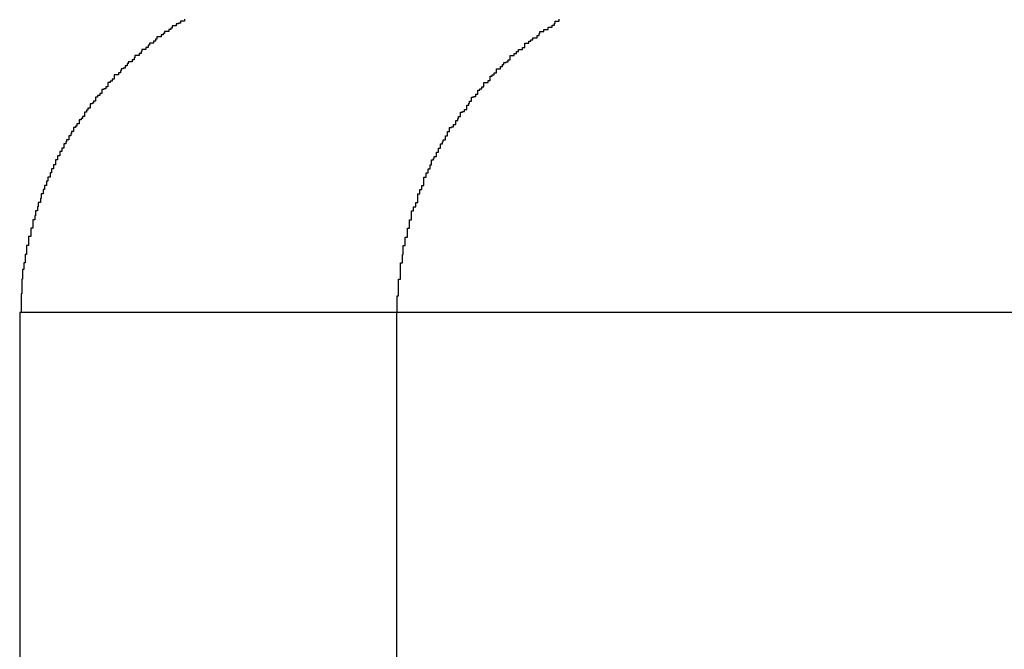
# Model space of a CAD drawing. Extents: x -20.5 to 20.5, y -19.5 to 19.5.
# Drawn here: x -9.4 to -9.3, y 2.5 to 2.6 of the extents above; entities that cross this region are included whole.
import ezdxf

# ---------------------------------------------------------------- set-up
doc = ezdxf.new("R2010")
doc.units = 0
doc.layers.get('0').update_dxf_attribs({"linetype": 'CONTINUOUS'})

msp = doc.modelspace()

# ---------------------------------------------------------------- linework, layer by layer
at = {"color": 0}
for points in [[(-9.412, 2.6217), (-9.412, 2.6214), (-9.412, 2.6214), (-9.412, 2.6214), (-9.4123, 2.6214), (-9.4123, 2.6214), (-9.4123, 2.6214), (-9.4123, 2.6214), (-9.4126, 2.6214), (-9.4126, 2.6214), (-9.4126, 2.6211), (-9.4126, 2.6211), (-9.4126, 2.6211), (-9.4129, 2.6211), (-9.4129, 2.621), (-9.4129, 2.621), (-9.4129, 2.621), (-9.4132, 2.621), (-9.4132, 2.6207), (-9.4132, 2.6207), (-9.4132, 2.6207), (-9.4135, 2.6207), (-9.4135, 2.6207), (-9.4135, 2.6207), (-9.4135, 2.6207), (-9.4138, 2.6207), (-9.4138, 2.6207), (-9.4138, 2.6204), (-9.4138, 2.6204), (-9.4138, 2.6204), (-9.414, 2.6204), (-9.414, 2.6202), (-9.414, 2.6202), (-9.414, 2.6202), (-9.4143, 2.6202), (-9.4143, 2.6199), (-9.4143, 2.6199), (-9.4143, 2.6199), (-9.4146, 2.6199), (-9.4146, 2.6199), (-9.4146, 2.6199), (-9.4146, 2.6199), (-9.4149, 2.6199), (-9.4149, 2.6199), (-9.4149, 2.6196), (-9.4149, 2.6196), (-9.4149, 2.6196), (-9.4151, 2.6196), (-9.4151, 2.6194), (-9.4151, 2.6194), (-9.4151, 2.6194), (-9.4154, 2.6194), (-9.4154, 2.6191), (-9.4154, 2.6191), (-9.4154, 2.6191), (-9.4157, 2.6191), (-9.4157, 2.6191), (-9.4157, 2.6191), (-9.4157, 2.6191), (-9.416, 2.6191), (-9.416, 2.6191), (-9.416, 2.6188), (-9.416, 2.6188), (-9.416, 2.6188), (-9.4162, 2.6188), (-9.4162, 2.6185), (-9.4162, 2.6185), (-9.4162, 2.6185), (-9.4165, 2.6185), (-9.4165, 2.6182), (-9.4165, 2.6182), (-9.4165, 2.6182), (-9.4168, 2.6182), (-9.4168, 2.6182), (-9.4168, 2.6182), (-9.4168, 2.6182), (-9.4171, 2.6182), (-9.4171, 2.6182), (-9.4171, 2.6179), (-9.4171, 2.6179), (-9.4171, 2.6179), (-9.4173, 2.6179), (-9.4173, 2.6176), (-9.4173, 2.6176), (-9.4173, 2.6176), (-9.4176, 2.6176), (-9.4176, 2.6173), (-9.4176, 2.6173), (-9.4176, 2.6173), (-9.4179, 2.6173), (-9.4179, 2.6173), (-9.4179, 2.6173), (-9.4179, 2.6173), (-9.4182, 2.6173), (-9.4182, 2.6173), (-9.4182, 2.617), (-9.4182, 2.617), (-9.4182, 2.617), (-9.4183, 2.617), (-9.4183, 2.6167), (-9.4183, 2.6167), (-9.4183, 2.6167), (-9.4186, 2.6167), (-9.4186, 2.6164), (-9.4186, 2.6164), (-9.4186, 2.6164), (-9.4189, 2.6164), (-9.4189, 2.6164), (-9.4189, 2.6164), (-9.4189, 2.6164), (-9.4192, 2.6164), (-9.4192, 2.6164), (-9.4192, 2.6161), (-9.4192, 2.6161), (-9.4192, 2.6161), (-9.4193, 2.6161), (-9.4193, 2.6158), (-9.4193, 2.6158), (-9.4193, 2.6158), (-9.4196, 2.6158), (-9.4196, 2.6155), (-9.4196, 2.6155), (-9.4196, 2.6155), (-9.4199, 2.6155), (-9.4199, 2.6155), (-9.4199, 2.6155), (-9.4199, 2.6155), (-9.4202, 2.6155), (-9.4202, 2.6155), (-9.4202, 2.6152), (-9.4202, 2.6152), (-9.4202, 2.6152), (-9.4203, 2.6152), (-9.4203, 2.6149), (-9.4203, 2.6149), (-9.4203, 2.6149), (-9.4206, 2.6149), (-9.4206, 2.6146), (-9.4206, 2.6146), (-9.4206, 2.6146), (-9.4209, 2.6146), (-9.4209, 2.6145), (-9.4209, 2.6145), (-9.4209, 2.6145), (-9.4212, 2.6145), (-9.4212, 2.6145), (-9.4212, 2.6142), (-9.4212, 2.6142), (-9.4212, 2.6142), (-9.4213, 2.6142), (-9.4213, 2.6139), (-9.4213, 2.6139), (-9.4213, 2.6139), (-9.4216, 2.6139), (-9.4216, 2.6136), (-9.4216, 2.6136), (-9.4216, 2.6136), (-9.4219, 2.6136), (-9.4219, 2.6136), (-9.4219, 2.6136), (-9.4219, 2.6136), (-9.4222, 2.6136), (-9.4222, 2.6136), (-9.4222, 2.6133), (-9.4222, 2.6133), (-9.4222, 2.6133), (-9.4222, 2.6133), (-9.4222, 2.613), (-9.4222, 2.613), (-9.4222, 2.613), (-9.4225, 2.613), (-9.4225, 2.6127), (-9.4225, 2.6127), (-9.4225, 2.6127), (-9.4228, 2.6127), (-9.4228, 2.6125), (-9.4228, 2.6125), (-9.4228, 2.6125), (-9.4231, 2.6125), (-9.4231, 2.6125), (-9.4231, 2.6122), (-9.4231, 2.6122), (-9.4231, 2.6122), (-9.4231, 2.6122), (-9.4231, 2.6119), (-9.4231, 2.6119), (-9.4231, 2.6119), (-9.4234, 2.6119), (-9.4234, 2.6116), (-9.4234, 2.6116), (-9.4234, 2.6116), (-9.4237, 2.6116), (-9.4237, 2.6115), (-9.4237, 2.6115), (-9.4237, 2.6115), (-9.424, 2.6115), (-9.424, 2.6115), (-9.424, 2.6112), (-9.424, 2.6112), (-9.424, 2.6112), (-9.424, 2.6112), (-9.424, 2.6109), (-9.424, 2.6109), (-9.424, 2.6109), (-9.4243, 2.6109), (-9.4243, 2.6106), (-9.4243, 2.6106), (-9.4243, 2.6106), (-9.4246, 2.6106), (-9.4246, 2.6104), (-9.4246, 2.6104), (-9.4246, 2.6104), (-9.4249, 2.6104), (-9.4249, 2.6104), (-9.4249, 2.6101), (-9.4249, 2.6101), (-9.4249, 2.6101), (-9.4249, 2.6101), (-9.4249, 2.6098), (-9.4249, 2.6098), (-9.4249, 2.6098), (-9.4252, 2.6098), (-9.4252, 2.6095), (-9.4252, 2.6095), (-9.4252, 2.6095), (-9.4254, 2.6095), (-9.4254, 2.6094), (-9.4254, 2.6094), (-9.4254, 2.6094), (-9.4257, 2.6094), (-9.4257, 2.6094), (-9.4257, 2.6091), (-9.4257, 2.6091), (-9.4257, 2.6091), (-9.4257, 2.6091), (-9.4257, 2.6088), (-9.4257, 2.6088), (-9.4257, 2.6088), (-9.426, 2.6088), (-9.426, 2.6085), (-9.426, 2.6085), (-9.426, 2.6085), (-9.4262, 2.6085), (-9.4262, 2.6082), (-9.4262, 2.6082), (-9.4262, 2.6082), (-9.4265, 2.6082), (-9.4265, 2.6082), (-9.4265, 2.6079), (-9.4265, 2.6079), (-9.4265, 2.6079), (-9.4265, 2.6079), (-9.4265, 2.6076), (-9.4265, 2.6076), (-9.4265, 2.6076), (-9.4268, 2.6076), (-9.4268, 2.6073), (-9.4268, 2.6073), (-9.4268, 2.6073), (-9.427, 2.6073), (-9.427, 2.6071), (-9.427, 2.6071), (-9.427, 2.6071), (-9.4273, 2.6071), (-9.4273, 2.6071), (-9.4273, 2.6068), (-9.4273, 2.6068), (-9.4273, 2.6068), (-9.4273, 2.6068), (-9.4273, 2.6065), (-9.4273, 2.6065), (-9.4273, 2.6065), (-9.4276, 2.6065), (-9.4276, 2.6062), (-9.4276, 2.6062), (-9.4276, 2.6062), (-9.4278, 2.6062), (-9.4278, 2.606), (-9.4278, 2.606), (-9.4278, 2.606), (-9.4281, 2.606), (-9.4281, 2.606), (-9.4281, 2.6057), (-9.4281, 2.6057), (-9.4281, 2.6057), (-9.4281, 2.6057), (-9.4281, 2.6054), (-9.4281, 2.6054), (-9.4281, 2.6054), (-9.4284, 2.6054), (-9.4284, 2.6051), (-9.4284, 2.6051), (-9.4284, 2.6051), (-9.4285, 2.6051), (-9.4285, 2.6048), (-9.4285, 2.6048), (-9.4285, 2.6048), (-9.4288, 2.6048), (-9.4288, 2.6048), (-9.4288, 2.6045), (-9.4288, 2.6045), (-9.4288, 2.6045), (-9.4288, 2.6045), (-9.4288, 2.6042), (-9.4288, 2.6042), (-9.4288, 2.6042), (-9.4291, 2.6042), (-9.4291, 2.6039), (-9.4291, 2.6039), (-9.4291, 2.6039), (-9.4292, 2.6039), (-9.4292, 2.6036), (-9.4292, 2.6036), (-9.4292, 2.6036), (-9.4295, 2.6036), (-9.4295, 2.6036), (-9.4295, 2.6033), (-9.4295, 2.6033), (-9.4295, 2.6033), (-9.4295, 2.6033), (-9.4295, 2.603), (-9.4295, 2.603), (-9.4295, 2.603), (-9.4298, 2.603), (-9.4298, 2.6027), (-9.4298, 2.6027), (-9.4298, 2.6027), (-9.4298, 2.6027), (-9.4298, 2.6025), (-9.4298, 2.6025), (-9.4298, 2.6025), (-9.4301, 2.6025), (-9.4301, 2.6025), (-9.4301, 2.6022), (-9.4301, 2.6022), (-9.4301, 2.6022), (-9.4301, 2.6022), (-9.4301, 2.6019), (-9.4301, 2.6019), (-9.4301, 2.6019), (-9.4304, 2.6019), (-9.4304, 2.6016), (-9.4304, 2.6016), (-9.4304, 2.6016), (-9.4304, 2.6016), (-9.4304, 2.6013), (-9.4304, 2.6013), (-9.4304, 2.6013), (-9.4307, 2.6013), (-9.4307, 2.6013), (-9.4307, 2.601), (-9.4307, 2.601), (-9.4307, 2.6009), (-9.4307, 2.6009), (-9.4307, 2.6006), (-9.4307, 2.6006), (-9.4307, 2.6006), (-9.431, 2.6006), (-9.431, 2.6003), (-9.431, 2.6003), (-9.431, 2.6003), (-9.431, 2.6003), (-9.431, 2.6), (-9.431, 2.6), (-9.431, 2.6), (-9.4313, 2.6), (-9.4313, 2.6), (-9.4313, 2.5997), (-9.4313, 2.5997), (-9.4313, 2.5997), (-9.4313, 2.5997), (-9.4313, 2.5994), (-9.4313, 2.5994), (-9.4313, 2.5994), (-9.4315, 2.5994), (-9.4315, 2.5991), (-9.4315, 2.5991), (-9.4315, 2.5991), (-9.4315, 2.5991), (-9.4315, 2.5988), (-9.4315, 2.5988), (-9.4315, 2.5988), (-9.4318, 2.5988), (-9.4318, 2.5988), (-9.4318, 2.5985), (-9.4318, 2.5985), (-9.4318, 2.5985), (-9.4318, 2.5985), (-9.4318, 2.5982), (-9.4318, 2.5982), (-9.4318, 2.5982), (-9.432, 2.5982), (-9.432, 2.5979), (-9.432, 2.5979), (-9.432, 2.5979), (-9.432, 2.5979), (-9.432, 2.5976), (-9.432, 2.5976), (-9.432, 2.5976), (-9.4323, 2.5976), (-9.4323, 2.5976), (-9.4323, 2.5973), (-9.4323, 2.5973), (-9.4323, 2.5973), (-9.4323, 2.5973), (-9.4323, 2.597), (-9.4323, 2.597), (-9.4323, 2.597), (-9.4325, 2.597), (-9.4325, 2.5967), (-9.4325, 2.5967), (-9.4325, 2.5967), (-9.4325, 2.5967), (-9.4325, 2.5964), (-9.4325, 2.5964), (-9.4325, 2.5964), (-9.4328, 2.5964), (-9.4328, 2.5964), (-9.4328, 2.5961), (-9.4328, 2.5961), (-9.4328, 2.596), (-9.4328, 2.596), (-9.4328, 2.5957), (-9.4328, 2.5957), (-9.4328, 2.5957), (-9.4329, 2.5957), (-9.4329, 2.5954), (-9.4329, 2.5954), (-9.4329, 2.5954), (-9.4329, 2.5954), (-9.4329, 2.5951), (-9.4329, 2.5951), (-9.4329, 2.5951), (-9.4332, 2.5951), (-9.4332, 2.5951), (-9.4332, 2.5948), (-9.4332, 2.5948), (-9.4332, 2.5948), (-9.4332, 2.5948), (-9.4332, 2.5945), (-9.4332, 2.5945), (-9.4332, 2.5945), (-9.4333, 2.5945), (-9.4333, 2.5942), (-9.4333, 2.5942), (-9.4333, 2.5942), (-9.4333, 2.5942), (-9.4333, 2.5939), (-9.4333, 2.5939), (-9.4333, 2.5939), (-9.4336, 2.5939), (-9.4336, 2.5939), (-9.4336, 2.5936), (-9.4336, 2.5936), (-9.4336, 2.5935), (-9.4336, 2.5935), (-9.4336, 2.5932), (-9.4336, 2.5932), (-9.4336, 2.5932), (-9.4337, 2.5932), (-9.4337, 2.5929), (-9.4337, 2.5929), (-9.4337, 2.5929), (-9.4337, 2.5929), (-9.4337, 2.5926), (-9.4337, 2.5926), (-9.4337, 2.5926), (-9.434, 2.5926), (-9.434, 2.5926), (-9.434, 2.5923), (-9.434, 2.5923), (-9.434, 2.5923), (-9.434, 2.5923), (-9.434, 2.592), (-9.434, 2.592), (-9.434, 2.592), (-9.434, 2.592), (-9.434, 2.5917), (-9.434, 2.5917), (-9.434, 2.5917), (-9.434, 2.5917), (-9.434, 2.5914), (-9.434, 2.5914), (-9.434, 2.5914), (-9.4343, 2.5914), (-9.4343, 2.5914), (-9.4343, 2.5911), (-9.4343, 2.5911), (-9.4343, 2.5911), (-9.4343, 2.5911), (-9.4343, 2.5908), (-9.4343, 2.5908), (-9.4343, 2.5908), (-9.4343, 2.5908), (-9.4343, 2.5905), (-9.4343, 2.5905), (-9.4343, 2.5905), (-9.4343, 2.5905), (-9.4343, 2.5902), (-9.4343, 2.5902), (-9.4343, 2.5902), (-9.4346, 2.5902), (-9.4346, 2.5902), (-9.4346, 2.5899), (-9.4346, 2.5899), (-9.4346, 2.5898), (-9.4346, 2.5898), (-9.4346, 2.5895), (-9.4346, 2.5895), (-9.4346, 2.5895), (-9.4346, 2.5895), (-9.4346, 2.5892), (-9.4346, 2.5892), (-9.4346, 2.5892), (-9.4346, 2.5892), (-9.4346, 2.5889), (-9.4346, 2.5889), (-9.4346, 2.5889), (-9.4349, 2.5889), (-9.4349, 2.5889), (-9.4349, 2.5886), (-9.4349, 2.5886), (-9.4349, 2.5885), (-9.4349, 2.5885), (-9.4349, 2.5882), (-9.4349, 2.5882), (-9.4349, 2.5882), (-9.4349, 2.5882), (-9.4349, 2.5879), (-9.4349, 2.5879), (-9.4349, 2.5879), (-9.4349, 2.5879), (-9.4349, 2.5876), (-9.4349, 2.5876), (-9.4349, 2.5876), (-9.4351, 2.5876), (-9.4351, 2.5876), (-9.4351, 2.5873), (-9.4351, 2.5873), (-9.4351, 2.5873), (-9.4351, 2.5873), (-9.4351, 2.587), (-9.4351, 2.587), (-9.4351, 2.587), (-9.4351, 2.587), (-9.4351, 2.5867), (-9.4351, 2.5867), (-9.4351, 2.5867), (-9.4351, 2.5867), (-9.4351, 2.5864), (-9.4351, 2.5864), (-9.4351, 2.5864), (-9.4353, 2.5864), (-9.4353, 2.5864), (-9.4353, 2.5861), (-9.4353, 2.5861), (-9.4353, 2.5861), (-9.4353, 2.5861), (-9.4353, 2.5858), (-9.4353, 2.5858), (-9.4353, 2.5858), (-9.4353, 2.5858), (-9.4353, 2.5855), (-9.4353, 2.5855), (-9.4353, 2.5855), (-9.4353, 2.5855), (-9.4353, 2.5854), (-9.4353, 2.5854), (-9.4353, 2.5854), (-9.4355, 2.5854), (-9.4355, 2.5854), (-9.4355, 2.5851), (-9.4355, 2.5851), (-9.4355, 2.5849), (-9.4355, 2.5849), (-9.4355, 2.5846), (-9.4355, 2.5846), (-9.4355, 2.5846), (-9.4355, 2.5846), (-9.4355, 2.5843), (-9.4355, 2.5843), (-9.4355, 2.5843), (-9.4355, 2.5843), (-9.4355, 2.584), (-9.4355, 2.584), (-9.4355, 2.584), (-9.4356, 2.584), (-9.4356, 2.584), (-9.4356, 2.5837), (-9.4356, 2.5837), (-9.4356, 2.5834), (-9.4356, 2.5834), (-9.4356, 2.5831), (-9.4356, 2.5831), (-9.4356, 2.5828), (-9.4356, 2.5828), (-9.4356, 2.5825), (-9.4356, 2.5825), (-9.4356, 2.5822), (-9.4356, 2.5822), (-9.4356, 2.5819), (-9.4356, 2.5819), (-9.4356, 2.5819), (-9.4357, 2.5819), (-9.4357, 2.5819), (-9.4357, 2.5816), (-9.4357, 2.5813), (-9.4357, 2.581), (-9.4357, 2.581), (-9.4357, 2.5807), (-9.4357, 2.5807), (-9.4357, 2.5804), (-9.4357, 2.5804), (-9.4357, 2.5801), (-9.4357, 2.5801), (-9.4357, 2.5798), (-9.4357, 2.5798), (-9.4357, 2.5795), (-9.4357, 2.5795), (-9.4357, 2.5792), (-9.4359, 2.5792)], [(-9.3812, 2.5792), (-9.3812, 2.5816), (-9.3812, 2.5816), (-9.381, 2.5816), (-9.381, 2.5819), (-9.381, 2.5819), (-9.381, 2.5822), (-9.381, 2.5822), (-9.381, 2.5825), (-9.381, 2.5825), (-9.381, 2.5828), (-9.381, 2.5828), (-9.381, 2.5831), (-9.381, 2.5831), (-9.381, 2.5834), (-9.381, 2.5834), (-9.381, 2.5837), (-9.381, 2.5837), (-9.381, 2.584), (-9.381, 2.584), (-9.3807, 2.584), (-9.3807, 2.5843), (-9.3807, 2.5843), (-9.3807, 2.5846), (-9.3807, 2.5846), (-9.3807, 2.5849), (-9.3807, 2.5849), (-9.3807, 2.5852), (-9.3807, 2.5852), (-9.3807, 2.5855), (-9.3807, 2.5855), (-9.3807, 2.5858), (-9.3807, 2.5858), (-9.3807, 2.5861), (-9.3807, 2.5861), (-9.3807, 2.5864), (-9.3807, 2.5864), (-9.3804, 2.5864), (-9.3804, 2.5867), (-9.3804, 2.5867), (-9.3804, 2.587), (-9.3804, 2.587), (-9.3804, 2.5873), (-9.3804, 2.5873), (-9.3804, 2.5876), (-9.3803, 2.5876), (-9.3803, 2.5879), (-9.3803, 2.5879), (-9.3803, 2.5882), (-9.3803, 2.5882), (-9.3803, 2.5885), (-9.3803, 2.5886), (-9.3803, 2.5889), (-9.3803, 2.5889), (-9.38, 2.5889), (-9.38, 2.5892), (-9.38, 2.5892), (-9.38, 2.5895), (-9.38, 2.5895), (-9.38, 2.5898), (-9.38, 2.5898), (-9.38, 2.5901), (-9.3797, 2.5901), (-9.3797, 2.5904), (-9.3797, 2.5904), (-9.3797, 2.5907), (-9.3797, 2.5907), (-9.3797, 2.591), (-9.3797, 2.5911), (-9.3797, 2.5914), (-9.3797, 2.5914), (-9.3794, 2.5914), (-9.3794, 2.5917), (-9.3794, 2.5917), (-9.3794, 2.592), (-9.3794, 2.592), (-9.3794, 2.5923), (-9.3794, 2.5923), (-9.3794, 2.5926), (-9.3791, 2.5926), (-9.3791, 2.5929), (-9.3791, 2.5929), (-9.3791, 2.5932), (-9.3791, 2.5932), (-9.3791, 2.5935), (-9.3791, 2.5936), (-9.3791, 2.5939), (-9.3791, 2.5939), (-9.3788, 2.5939), (-9.3788, 2.5942), (-9.3788, 2.5942), (-9.3788, 2.5945), (-9.3785, 2.5945), (-9.3785, 2.5948), (-9.3785, 2.5948), (-9.3785, 2.5951), (-9.3782, 2.5951), (-9.3782, 2.5954), (-9.3782, 2.5954), (-9.3782, 2.5957), (-9.3782, 2.5957), (-9.3782, 2.596), (-9.3782, 2.5961), (-9.3782, 2.5964), (-9.3782, 2.5964), (-9.3779, 2.5964), (-9.3779, 2.5967), (-9.3779, 2.5967), (-9.3779, 2.597), (-9.3776, 2.597), (-9.3776, 2.5973), (-9.3776, 2.5973), (-9.3776, 2.5976), (-9.3773, 2.5976), (-9.3773, 2.5979), (-9.3773, 2.5979), (-9.3773, 2.5982), (-9.3773, 2.5982), (-9.3773, 2.5985), (-9.3773, 2.5985), (-9.3773, 2.5988), (-9.3773, 2.5988), (-9.377, 2.5988), (-9.377, 2.5991), (-9.377, 2.5991), (-9.377, 2.5994), (-9.3767, 2.5994), (-9.3767, 2.5997), (-9.3767, 2.5997), (-9.3767, 2.6), (-9.3764, 2.6), (-9.3764, 2.6003), (-9.3764, 2.6003), (-9.3764, 2.6006), (-9.3762, 2.6006), (-9.3762, 2.6009), (-9.3762, 2.601), (-9.3762, 2.6013), (-9.3762, 2.6013), (-9.3759, 2.6013), (-9.3759, 2.6015), (-9.3758, 2.6015), (-9.3758, 2.6018), (-9.3755, 2.6018), (-9.3755, 2.6021), (-9.3755, 2.6021), (-9.3755, 2.6024), (-9.3752, 2.6024), (-9.3752, 2.6027), (-9.3752, 2.6027), (-9.3752, 2.603), (-9.3749, 2.603), (-9.3749, 2.6033), (-9.3749, 2.6033), (-9.3749, 2.6036), (-9.3749, 2.6036), (-9.3746, 2.6036), (-9.3746, 2.6039), (-9.3745, 2.6039), (-9.3745, 2.6042), (-9.3742, 2.6042), (-9.3742, 2.6045), (-9.3742, 2.6045), (-9.3742, 2.6048), (-9.3739, 2.6048), (-9.3739, 2.6051), (-9.3739, 2.6051), (-9.3739, 2.6054), (-9.3736, 2.6054), (-9.3736, 2.6057), (-9.3736, 2.6057), (-9.3736, 2.606), (-9.3736, 2.606), (-9.3733, 2.606), (-9.3733, 2.6061), (-9.373, 2.6061), (-9.373, 2.6064), (-9.3727, 2.6064), (-9.3727, 2.6067), (-9.3727, 2.6067), (-9.3727, 2.607), (-9.3724, 2.607), (-9.3724, 2.6073), (-9.3723, 2.6073), (-9.3723, 2.6076), (-9.372, 2.6076), (-9.372, 2.6079), (-9.372, 2.6079), (-9.372, 2.6082), (-9.372, 2.6082), (-9.3717, 2.6082), (-9.3717, 2.6083), (-9.3714, 2.6083), (-9.3714, 2.6086), (-9.3711, 2.6086), (-9.3711, 2.6089), (-9.3711, 2.6089), (-9.3711, 2.6092), (-9.3708, 2.6092), (-9.3708, 2.6095), (-9.3707, 2.6095), (-9.3707, 2.6098), (-9.3704, 2.6098), (-9.3704, 2.6101), (-9.3704, 2.6101), (-9.3704, 2.6104), (-9.3704, 2.6104), (-9.3701, 2.6104), (-9.3701, 2.6105), (-9.3698, 2.6105), (-9.3698, 2.6108), (-9.3695, 2.6108), (-9.3695, 2.6111), (-9.3695, 2.6111), (-9.3695, 2.6114), (-9.3692, 2.6114), (-9.3692, 2.6116), (-9.3689, 2.6116), (-9.3689, 2.6119), (-9.3686, 2.6119), (-9.3686, 2.6122), (-9.3686, 2.6122), (-9.3686, 2.6125), (-9.3686, 2.6125), (-9.3683, 2.6125), (-9.3683, 2.6125), (-9.368, 2.6125), (-9.368, 2.6128), (-9.3677, 2.6128), (-9.3677, 2.6131), (-9.3677, 2.6131), (-9.3677, 2.6134), (-9.3674, 2.6134), (-9.3674, 2.6136), (-9.3671, 2.6136), (-9.3671, 2.6139), (-9.3668, 2.6139), (-9.3668, 2.6142), (-9.3668, 2.6142), (-9.3668, 2.6145), (-9.3668, 2.6145), (-9.3665, 2.6145), (-9.3665, 2.6145), (-9.3662, 2.6145), (-9.3662, 2.6148), (-9.3659, 2.6148), (-9.3659, 2.6151), (-9.3657, 2.6151), (-9.3657, 2.6154), (-9.3654, 2.6154), (-9.3654, 2.6155), (-9.3651, 2.6155), (-9.3651, 2.6158), (-9.3648, 2.6158), (-9.3648, 2.6161), (-9.3648, 2.6161), (-9.3648, 2.6164), (-9.3648, 2.6164), (-9.3645, 2.6164), (-9.3645, 2.6164), (-9.3642, 2.6164), (-9.3642, 2.6167), (-9.3639, 2.6167), (-9.3639, 2.617), (-9.3636, 2.617), (-9.3636, 2.6173), (-9.3633, 2.6173), (-9.3633, 2.6173), (-9.363, 2.6173), (-9.363, 2.6176), (-9.3627, 2.6176), (-9.3627, 2.6179), (-9.3627, 2.6179), (-9.3627, 2.6182), (-9.3627, 2.6182), (-9.3624, 2.6182), (-9.3624, 2.6182), (-9.3621, 2.6182), (-9.3621, 2.6185), (-9.3618, 2.6185), (-9.3618, 2.6187), (-9.3615, 2.6187), (-9.3615, 2.619), (-9.3612, 2.619), (-9.3612, 2.619), (-9.3609, 2.619), (-9.3609, 2.6193), (-9.3606, 2.6193), (-9.3606, 2.6196), (-9.3605, 2.6196), (-9.3605, 2.6199), (-9.3605, 2.6199), (-9.3602, 2.6199), (-9.3602, 2.6199), (-9.3599, 2.6199), (-9.3599, 2.6202), (-9.3596, 2.6202), (-9.3596, 2.6202), (-9.3593, 2.6202), (-9.3593, 2.6205), (-9.359, 2.6205), (-9.359, 2.6205), (-9.3587, 2.6205), (-9.3587, 2.6208), (-9.3584, 2.6208), (-9.3584, 2.6211), (-9.3583, 2.6211), (-9.3583, 2.6214), (-9.3583, 2.6214), (-9.358, 2.6214), (-9.358, 2.6214), (-9.3577, 2.6214), (-9.3577, 2.6217)], [(-9.4359, 2.5792), (-9.4359, 2.5792)], [(-9.4359, 2.5792), (-9.4359, 2.4892)], [(-9.4359, 2.5792), (-9.4359, 2.4892)], [(-9.4359, 2.5792), (-9.4359, 2.4892)], [(-9.4359, 2.5792), (-9.4359, 2.4892)], [(-9.4359, 2.5792), (-9.4359, 2.4892)], [(-9.4359, 2.5792), (-9.4359, 2.4892)], [(-9.4359, 2.5792), (-9.4359, 2.4892)], [(-9.4359, 2.5792), (-9.4359, 2.4892)], [(-9.4359, 2.5792), (-9.4359, 2.4892)], [(-9.4359, 2.5792), (-9.4359, 2.4892)], [(-9.4359, 2.5792), (-9.4359, 2.4892)], [(-9.4359, 2.5792), (-9.4359, 2.4892)], [(-9.4359, 2.5792), (-9.4359, 2.4892)], [(-9.4359, 2.5792), (-9.4359, 2.4892)], [(-9.4359, 2.5792), (-9.4359, 2.4892)], [(-9.4359, 2.5792), (-9.4359, 2.4892)], [(-9.4359, 2.5792), (-9.4359, 2.4892)], [(-9.4359, 2.5792), (-9.4359, 2.4892)], [(-9.4359, 2.5792), (-9.4359, 2.4892)], [(-9.4359, 2.5792), (-9.4359, 2.4892)], [(-9.4359, 2.5792), (-9.4359, 2.4892)], [(-9.4359, 2.5792), (-9.4359, 2.5792)], [(-9.3812, 2.5792), (-9.4359, 2.5792)], [(-9.3812, 2.5792), (-9.4359, 2.5792)], [(-9.3812, 2.5792), (-9.4359, 2.5792)], [(-9.3812, 2.5792), (-9.4359, 2.5792)], [(-9.3812, 2.5792), (-9.4359, 2.5792)], [(-9.3812, 2.5792), (-9.4359, 2.5792)], [(-9.3812, 2.5792), (-9.4359, 2.5792)], [(-9.3812, 2.5792), (-9.4359, 2.5792)], [(-9.3812, 2.5792), (-9.4359, 2.5792)], [(-9.3812, 2.5792), (-9.4359, 2.5792)], [(-9.3812, 2.5792), (-9.4359, 2.5792)], [(-9.3812, 2.5792), (-9.4359, 2.5792)], [(-9.3812, 2.5792), (-9.4359, 2.5792)], [(-9.3812, 2.5792), (-9.4359, 2.5792)], [(-9.3812, 2.5792), (-9.4359, 2.5792)], [(-9.3812, 2.5792), (-9.4359, 2.5792)], [(-9.3812, 2.5792), (-9.4359, 2.5792)], [(-9.3812, 2.5792), (-9.4359, 2.5792)], [(-9.3812, 2.5792), (-9.4359, 2.5792)], [(-9.3812, 2.5792), (-9.4359, 2.5792)], [(-9.3812, 2.5792), (-9.4359, 2.5792)], [(-9.3813, 2.5792), (-9.3813, 2.5792)], [(-8.5935, 2.5792), (-9.3813, 2.5792)], [(-8.5935, 2.5792), (-9.3813, 2.5792)], [(-8.5935, 2.5792), (-9.3813, 2.5792)], [(-8.5935, 2.5792), (-9.3813, 2.5792)], [(-8.5935, 2.5792), (-9.3813, 2.5792)], [(-8.5935, 2.5792), (-9.3813, 2.5792)], [(-8.5935, 2.5792), (-9.3813, 2.5792)], [(-8.5935, 2.5792), (-9.3813, 2.5792)], [(-8.5935, 2.5792), (-9.3813, 2.5792)], [(-8.5935, 2.5792), (-9.3813, 2.5792)], [(-8.5935, 2.5792), (-9.3813, 2.5792)], [(-8.5935, 2.5792), (-9.3813, 2.5792)], [(-8.5935, 2.5792), (-9.3813, 2.5792)], [(-8.5935, 2.5792), (-9.3813, 2.5792)], [(-8.5935, 2.5792), (-9.3813, 2.5792)], [(-8.5935, 2.5792), (-9.3813, 2.5792)], [(-8.5935, 2.5792), (-9.3813, 2.5792)], [(-8.5935, 2.5792), (-9.3813, 2.5792)], [(-8.5935, 2.5792), (-9.3813, 2.5792)], [(-8.5935, 2.5792), (-9.3813, 2.5792)], [(-8.5935, 2.5792), (-9.3813, 2.5792)], [(-9.3813, 2.5792), (-9.3813, 2.5792)], [(-9.3813, 2.5792), (-9.3813, 2.4892)], [(-9.3813, 2.5792), (-9.3813, 2.4892)], [(-9.3813, 2.5792), (-9.3813, 2.4892)], [(-9.3813, 2.5792), (-9.3813, 2.4892)], [(-9.3813, 2.5792), (-9.3813, 2.4892)], [(-9.3813, 2.5792), (-9.3813, 2.4892)], [(-9.3813, 2.5792), (-9.3813, 2.4892)], [(-9.3813, 2.5792), (-9.3813, 2.4892)], [(-9.3813, 2.5792), (-9.3813, 2.4892)], [(-9.3813, 2.5792), (-9.3813, 2.4892)], [(-9.3813, 2.5792), (-9.3813, 2.4892)], [(-9.3813, 2.5792), (-9.3813, 2.4892)], [(-9.3813, 2.5792), (-9.3813, 2.4892)], [(-9.3813, 2.5792), (-9.3813, 2.4892)], [(-9.3813, 2.5792), (-9.3813, 2.4892)], [(-9.3813, 2.5792), (-9.3813, 2.4892)], [(-9.3813, 2.5792), (-9.3813, 2.4892)], [(-9.3813, 2.5792), (-9.3813, 2.4892)], [(-9.3813, 2.5792), (-9.3813, 2.4892)], [(-9.3813, 2.5792), (-9.3813, 2.4892)], [(-9.3813, 2.5792), (-9.3813, 2.4892)], [(-9.3812, 2.5792), (-9.3812, 2.5792)]]:
    msp.add_lwpolyline(points, dxfattribs=at)

doc.saveas('drawing.dxf')
